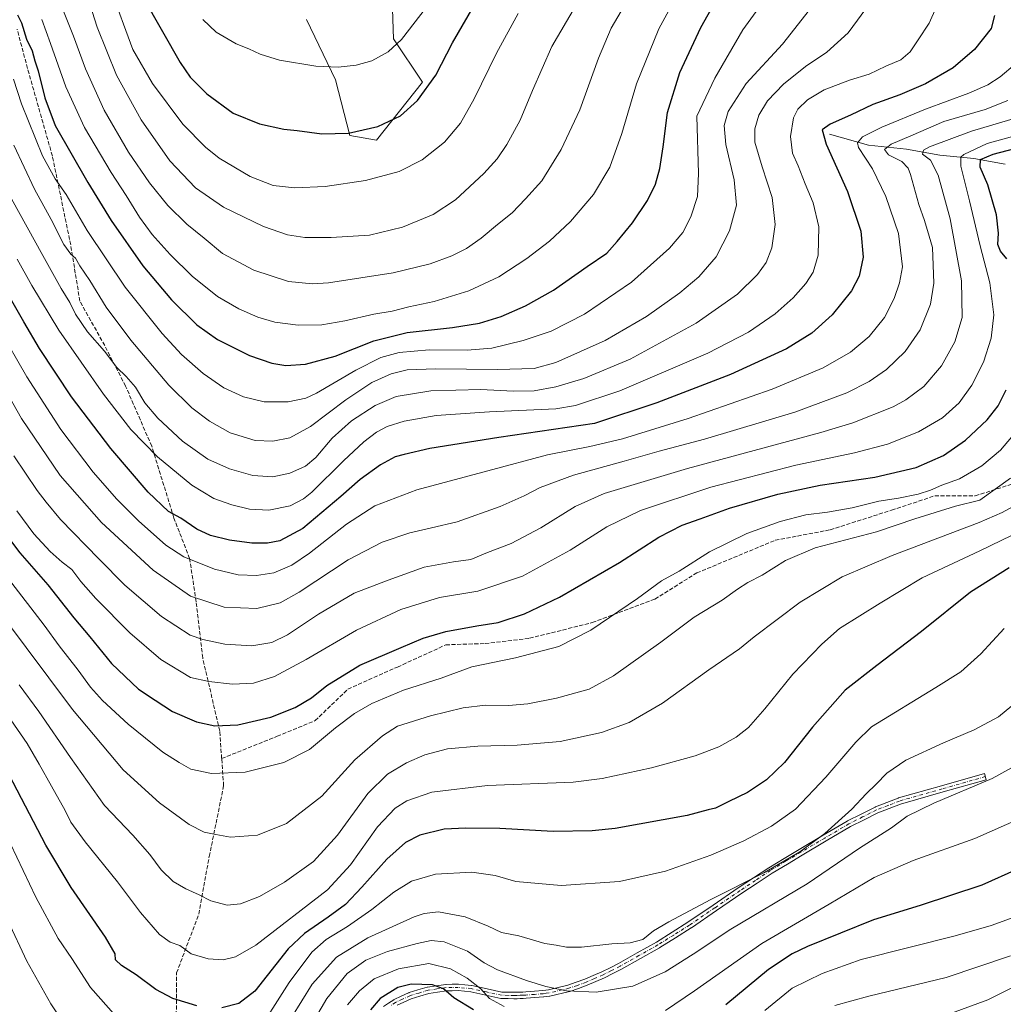
# Model space of a CAD drawing. Units: metres. Extents: x 613695 to 617129, y 4764078 to 4766449.
# Drawn here: x 614806 to 615205, y 4765425 to 4765823 of the extents above; entities that cross this region are included whole.
import ezdxf

# ---------------------------------------------------------------- set-up
doc = ezdxf.new("R2010")
doc.units = ezdxf.units.M
doc.header["$MEASUREMENT"] = 0
doc.linetypes.add('DGN Style 3', pattern=[2.307223, 1.648017, -0.659207])
doc.linetypes.add('DGN Style 4', pattern=[2.638475, 1.318413, -0.659207, 0.001648, -0.659207])
for name, color, linetype, lineweight in [('Arbolado forestal CxS', 92, 'Continuous', 0), ('Camino Cxs', 7, 'Continuous', 0), ('Camino eje', 30, 'DGN Style 4', 13), ('Corriente natural lineal', 142, 'Continuous', 13), ('Curva de nivel maestra', 30, 'Continuous', 30), ('Curva de nivel normal', 30, 'Continuous', 0), ('Pastizal CxS', 92, 'Continuous', 0), ('Senda', 7, 'DGN Style 3', 0)]:
    doc.layers.add(name, color=color, linetype=linetype, lineweight=lineweight)

# ---------------------------------------------------------------- blocks, each defined once
blk = doc.blocks.new('*U6')
at = {"layer": 'Arbolado forestal CxS', "color": 92, "linetype": 'Continuous', "lineweight": 0}
blk.add_polyline3d([(614922.5077, 4765823.3969, 1134.0405), (614934.2548, 4765798.9359, 1129.2538), (614940.1268, 4765776.4313, 1125.1165), (614950.895, 4765774.4735, 1124.273), (614969.4941, 4765797.9577, 1126.2526), (614957.749, 4765815.5699, 1131.5112), (614956.7701, 4765843.9447, 1136.7424)], dxfattribs=at)
blk = doc.blocks.new('*U10')
at = {"layer": 'Camino Cxs', "color": 7, "linetype": 'Continuous', "lineweight": 0}
blk.add_polyline3d([(614953.6985, 4765423.7481, 1010.1595), (614955.6841, 4765425.0869, 1007.442), (614957.8149, 4765426.4907, 1005.5001), (614957.8801, 4765426.5309, 1005.5378), (614957.9841, 4765426.5849, 1005.5979), (614960.8705, 4765427.9205, 1007.8746), (614963.8719, 4765429.3011, 1010.0736), (614963.9705, 4765429.3417, 1010.0065), (614964.0423, 4765429.3655, 1009.9455), (614967.6315, 4765430.4403, 1005.0872), (614971.3559, 4765431.5601, 1010.9052), (614971.5043, 4765431.5955, 1011.1945), (614971.5451, 4765431.6019, 1011.2696), (614975.1593, 4765432.1219, 1017.4797), (614978.8835, 4765432.6617, 1022.2), (614979.0459, 4765432.6749, 1022.3274), (614981.4599, 4765432.7199, 1024.1285), (614983.9521, 4765432.7701, 1024.5595), (614984.0881, 4765432.7643, 1024.5261), (614986.6625, 4765432.5199, 1023.7687), (614989.3267, 4765432.2903, 1023.5421), (614989.4409, 4765432.2755, 1023.5398), (614989.4971, 4765432.2641, 1023.536), (614995.6157, 4765430.9045, 1022.9919), (615001.6487, 4765429.5785, 1021.9436), (615004.1551, 4765429.5499, 1021.5535), (615006.5581, 4765429.4855, 1021.0132), (615007.6207, 4765429.5093, 1020.8375), (615008.9007, 4765429.5877, 1021.2145), (615008.9625, 4765429.5901, 1021.2333), (615010.0383, 4765429.6045, 1021.5594), (615011.2787, 4765429.6869, 1021.9835), (615014.7605, 4765429.9463, 1023.6521), (615018.2375, 4765430.2225, 1024.9082), (615019.3981, 4765430.3959, 1024.7005), (615019.4339, 4765430.4007, 1024.6936), (615020.4795, 4765430.5273, 1024.4806), (615028.3779, 4765432.3607, 1022.8273), (615031.7499, 4765433.5369, 1026.4579), (615035.2077, 4765434.7553, 1026.1013), (615038.5893, 4765436.2363, 1026.7767), (615042.0379, 4765437.7425, 1030.686), (615045.4003, 4765439.4313, 1029.3746), (615048.8273, 4765441.1621, 1025.6687), (615056.4463, 4765445.4623, 1022.1786), (615064.1495, 4765449.8073, 1028.5057), (615070.4883, 4765453.7907, 1031.6503), (615076.8975, 4765457.8227, 1029.0154), (615087.0877, 4765464.7741, 1029.1094), (615097.3105, 4765471.7445, 1035.3714), (615103.5281, 4765475.8545, 1035.8082), (615109.6627, 4765479.9143, 1037.7463), (615109.7085, 4765479.9431, 1037.7664), (615115.8387, 4765483.6433, 1030.4648), (615121.9139, 4765487.3065, 1033.0358), (615131.6443, 4765493.0547, 1035.6096), (615141.4399, 4765498.8329, 1033.4846), (615141.5121, 4765498.8721, 1033.4683), (615147.0619, 4765501.6569, 1030.9508), (615152.6967, 4765504.4869, 1029.7598), (615152.8085, 4765504.5365, 1029.9423), (615157.3929, 4765506.3213, 1034.2727), (615162.0771, 4765508.1511, 1029.3992), (615162.1055, 4765508.1617, 1029.3787), (615162.1949, 4765508.1907, 1029.3083), (615179.5497, 4765513.1207, 1035.0745), (615196.9545, 4765518.0705, 1036.3429), (615197.6659, 4765515.5697, 1035.4334), (615180.2607, 4765510.6197, 1033.7404), (615162.9651, 4765505.7067, 1028.9345), (615158.3375, 4765503.8989, 1031.8916), (615153.8089, 4765502.1359, 1026.7796), (615148.2283, 4765499.3333, 1029.469), (615142.7175, 4765496.5681, 1031.4304), (615132.9659, 4765490.8157, 1033.6853), (615123.2463, 4765485.0739, 1033.4291), (615117.1817, 4765481.4171, 1028.3979), (615111.0751, 4765477.7311, 1034.9498), (615104.9623, 4765473.6859, 1033.9031), (615098.7599, 4765469.5859, 1033.8404), (615088.5527, 4765462.6261, 1029.0443), (615078.3427, 4765455.6613, 1028.8669), (615078.3025, 4765455.6347, 1028.8277), (615071.8721, 4765451.5897, 1030.2938), (615065.5069, 4765447.5895, 1028.6718), (615065.4595, 4765447.5611, 1028.6065), (615057.7239, 4765443.1979, 1026.3645), (615050.0791, 4765438.8831, 1027.5666), (615050.0263, 4765438.8547, 1027.6116), (615046.5699, 4765437.1091, 1030.6857), (615043.1737, 4765435.4035, 1028.8047), (615043.1105, 4765435.3739, 1028.7646), (615039.6311, 4765433.8541, 1025.1734), (615036.2067, 4765432.3543, 1023.5669), (615036.1235, 4765432.3213, 1023.6376), (615032.6103, 4765431.0833, 1025.5998), (615029.1683, 4765429.8827, 1022.8148), (615029.0341, 4765429.8439, 1022.7121), (615020.9991, 4765427.9789, 1023.227), (615020.9309, 4765427.9649, 1023.2328), (615020.8613, 4765427.9545, 1023.2403), (615019.7643, 4765427.8217, 1023.3671), (615018.5771, 4765427.6445, 1023.4753), (615018.4881, 4765427.6343, 1023.4845), (615014.9599, 4765427.3539, 1021.9789), (615011.4615, 4765427.0933, 1020.5525), (615010.1763, 4765427.0081, 1020.6074), (615010.1077, 4765427.0053, 1020.6103), (615009.0287, 4765426.9907, 1020.6602), (615007.7547, 4765426.9125, 1020.6928), (615007.7043, 4765426.9105, 1020.6942), (615006.5843, 4765426.8855, 1020.7303), (615006.5551, 4765426.8851, 1020.7313), (615006.5203, 4765426.8857, 1020.733), (615004.1053, 4765426.9503, 1020.8778), (615001.4853, 4765426.9803, 1020.7292), (615001.2745, 4765426.9999, 1020.6925), (615001.2211, 4765427.0105, 1020.6874), (614995.0547, 4765428.3657, 1020.5939), (614989.0175, 4765429.7073, 1022.0277), (614986.4279, 4765429.9305, 1022.5376), (614983.9167, 4765430.1689, 1023.1004), (614981.5105, 4765430.1203, 1022.4282), (614979.1759, 4765430.0769, 1020.2901), (614975.5309, 4765429.5485, 1014.5296), (614972.0115, 4765429.0423, 1007.5018), (614968.3789, 4765427.9501, 1005.2891), (614964.8755, 4765426.9009, 1007.7614), (614961.9599, 4765425.5597, 1009.54), (614959.1643, 4765424.2661, 1007.6134)], dxfattribs=at)

msp = doc.modelspace()

# ---------------------------------------------------------------- linework, layer by layer
at = {"layer": 'Arbolado forestal CxS', "color": 92, "linetype": 'Continuous', "lineweight": 0}
msp.add_polyline3d([(614922.5077, 4765823.3969, 1134.0405), (614934.2548, 4765798.9359, 1129.2538), (614940.1268, 4765776.4313, 1125.1165), (614950.895, 4765774.4735, 1124.273), (614969.4941, 4765797.9577, 1126.2526), (614957.749, 4765815.5699, 1131.5112), (614956.7701, 4765843.9447, 1136.7424)], dxfattribs=at)
at = {"layer": 'Camino Cxs', "color": 7, "linetype": 'Continuous', "lineweight": 0}
msp.add_polyline3d([(614953.6985, 4765423.7481, 1010.1595), (614955.6841, 4765425.0869, 1007.442), (614957.8149, 4765426.4907, 1005.5001), (614957.8801, 4765426.5309, 1005.5378), (614957.9841, 4765426.5849, 1005.5979), (614960.8705, 4765427.9205, 1007.8746), (614963.8719, 4765429.3011, 1010.0736), (614963.9705, 4765429.3417, 1010.0065), (614964.0423, 4765429.3655, 1009.9455), (614967.6315, 4765430.4403, 1005.0872), (614971.3559, 4765431.5601, 1010.9052), (614971.5043, 4765431.5955, 1011.1945), (614971.5451, 4765431.6019, 1011.2696), (614975.1593, 4765432.1219, 1017.4797), (614978.8835, 4765432.6617, 1022.2), (614979.0459, 4765432.6749, 1022.3274), (614981.4599, 4765432.7199, 1024.1285), (614983.9521, 4765432.7701, 1024.5595), (614984.0881, 4765432.7643, 1024.5261), (614986.6625, 4765432.5199, 1023.7687), (614989.3267, 4765432.2903, 1023.5421), (614989.4409, 4765432.2755, 1023.5398), (614989.4971, 4765432.2641, 1023.536), (614995.6157, 4765430.9045, 1022.9919), (615001.6487, 4765429.5785, 1021.9436), (615004.1551, 4765429.5499, 1021.5535), (615006.5581, 4765429.4855, 1021.0132), (615007.6207, 4765429.5093, 1020.8375), (615008.9007, 4765429.5877, 1021.2145), (615008.9625, 4765429.5901, 1021.2333), (615010.0383, 4765429.6045, 1021.5594), (615011.2787, 4765429.6869, 1021.9835), (615014.7605, 4765429.9463, 1023.6521), (615018.2375, 4765430.2225, 1024.9082), (615019.3981, 4765430.3959, 1024.7005), (615019.4339, 4765430.4007, 1024.6936), (615020.4795, 4765430.5273, 1024.4806), (615028.3779, 4765432.3607, 1022.8273), (615031.7499, 4765433.5369, 1026.4579), (615035.2077, 4765434.7553, 1026.1013), (615038.5893, 4765436.2363, 1026.7767), (615042.0379, 4765437.7425, 1030.686), (615045.4003, 4765439.4313, 1029.3746), (615048.8273, 4765441.1621, 1025.6687), (615056.4463, 4765445.4623, 1022.1786), (615064.1495, 4765449.8073, 1028.5057), (615070.4883, 4765453.7907, 1031.6503), (615076.8975, 4765457.8227, 1029.0154), (615087.0877, 4765464.7741, 1029.1094), (615097.3105, 4765471.7445, 1035.3714), (615103.5281, 4765475.8545, 1035.8082), (615109.6627, 4765479.9143, 1037.7463), (615109.7085, 4765479.9431, 1037.7664), (615115.8387, 4765483.6433, 1030.4648), (615121.9139, 4765487.3065, 1033.0358), (615131.6443, 4765493.0547, 1035.6096), (615141.4399, 4765498.8329, 1033.4846), (615141.5121, 4765498.8721, 1033.4683), (615147.0619, 4765501.6569, 1030.9508), (615152.6967, 4765504.4869, 1029.7598), (615152.8085, 4765504.5365, 1029.9423), (615157.3929, 4765506.3213, 1034.2727), (615162.0771, 4765508.1511, 1029.3992), (615162.1055, 4765508.1617, 1029.3787), (615162.1949, 4765508.1907, 1029.3083), (615179.5497, 4765513.1207, 1035.0745), (615196.9545, 4765518.0705, 1036.3429), (615197.6659, 4765515.5697, 1035.4334), (615180.2607, 4765510.6197, 1033.7404), (615162.9651, 4765505.7067, 1028.9345), (615158.3375, 4765503.8989, 1031.8916), (615153.8089, 4765502.1359, 1026.7796), (615148.2283, 4765499.3333, 1029.469), (615142.7175, 4765496.5681, 1031.4304), (615132.9659, 4765490.8157, 1033.6853), (615123.2463, 4765485.0739, 1033.4291), (615117.1817, 4765481.4171, 1028.3979), (615111.0751, 4765477.7311, 1034.9498), (615104.9623, 4765473.6859, 1033.9031), (615098.7599, 4765469.5859, 1033.8404), (615088.5527, 4765462.6261, 1029.0443), (615078.3427, 4765455.6613, 1028.8669), (615078.3025, 4765455.6347, 1028.8277), (615071.8721, 4765451.5897, 1030.2938), (615065.5069, 4765447.5895, 1028.6718), (615065.4595, 4765447.5611, 1028.6065), (615057.7239, 4765443.1979, 1026.3645), (615050.0791, 4765438.8831, 1027.5666), (615050.0263, 4765438.8547, 1027.6116), (615046.5699, 4765437.1091, 1030.6857), (615043.1737, 4765435.4035, 1028.8047), (615043.1105, 4765435.3739, 1028.7646), (615039.6311, 4765433.8541, 1025.1734), (615036.2067, 4765432.3543, 1023.5669), (615036.1235, 4765432.3213, 1023.6376), (615032.6103, 4765431.0833, 1025.5998), (615029.1683, 4765429.8827, 1022.8148), (615029.0341, 4765429.8439, 1022.7121), (615020.9991, 4765427.9789, 1023.227), (615020.9309, 4765427.9649, 1023.2328), (615020.8613, 4765427.9545, 1023.2403), (615019.7643, 4765427.8217, 1023.3671), (615018.5771, 4765427.6445, 1023.4753), (615018.4881, 4765427.6343, 1023.4845), (615014.9599, 4765427.3539, 1021.9789), (615011.4615, 4765427.0933, 1020.5525), (615010.1763, 4765427.0081, 1020.6074), (615010.1077, 4765427.0053, 1020.6103), (615009.0287, 4765426.9907, 1020.6602), (615007.7547, 4765426.9125, 1020.6928), (615007.7043, 4765426.9105, 1020.6942), (615006.5843, 4765426.8855, 1020.7303), (615006.5551, 4765426.8851, 1020.7313), (615006.5203, 4765426.8857, 1020.733), (615004.1053, 4765426.9503, 1020.8778), (615001.4853, 4765426.9803, 1020.7292), (615001.2745, 4765426.9999, 1020.6925), (615001.2211, 4765427.0105, 1020.6874), (614995.0547, 4765428.3657, 1020.5939), (614989.0175, 4765429.7073, 1022.0277), (614986.4279, 4765429.9305, 1022.5376), (614983.9167, 4765430.1689, 1023.1004), (614981.5105, 4765430.1203, 1022.4282), (614979.1759, 4765430.0769, 1020.2901), (614975.5309, 4765429.5485, 1014.5296), (614972.0115, 4765429.0423, 1007.5018), (614968.3789, 4765427.9501, 1005.2891), (614964.8755, 4765426.9009, 1007.7614), (614961.9599, 4765425.5597, 1009.54), (614959.1643, 4765424.2661, 1007.6134)], dxfattribs=at)
at = {"layer": 'Camino eje', "color": 30, "linetype": 'DGN Style 4', "lineweight": 13}
msp.add_polyline3d([(615197.3101, 4765516.8201, 1036.0867), (615179.9051, 4765511.8701, 1034.5532), (615162.5501, 4765506.9401, 1028.0646), (615157.8651, 4765505.1101, 1032.9934), (615153.2801, 4765503.3251, 1027.6808), (615147.6451, 4765500.4951, 1030.1071), (615142.0951, 4765497.7101, 1032.4219), (615132.3051, 4765491.9351, 1034.6243), (615122.5801, 4765486.1901, 1033.7776), (615116.5101, 4765482.5301, 1029.3525), (615110.3801, 4765478.8301, 1036.3995), (615104.2451, 4765474.7701, 1034.9275), (615098.0351, 4765470.6651, 1034.6171), (615087.8201, 4765463.7001, 1028.8777), (615077.6101, 4765456.7351, 1028.6178), (615071.1801, 4765452.6901, 1031.0435), (615064.8151, 4765448.6901, 1028.5734), (615057.0851, 4765444.3301, 1024.079), (615049.4401, 4765440.0151, 1026.8801), (615045.9851, 4765438.2701, 1030.196), (615042.5901, 4765436.5651, 1029.9727), (615039.1101, 4765435.0451, 1025.9952), (615035.6851, 4765433.5451, 1024.7797), (615032.1801, 4765432.3101, 1025.9331), (615028.7401, 4765431.1101, 1022.8195), (615020.7051, 4765429.2451, 1023.8462), (615019.5901, 4765429.1101, 1024.0243), (615018.3851, 4765428.9301, 1024.187), (615014.8601, 4765428.6501, 1022.7745), (615011.3701, 4765428.3901, 1021.1791), (615010.0901, 4765428.3051, 1021.0454), (615008.9801, 4765428.2901, 1020.9737), (615007.6751, 4765428.2101, 1020.8995), (615006.5551, 4765428.1851, 1021.0261), (615004.1301, 4765428.2501, 1021.376), (615001.5001, 4765428.2801, 1021.4448), (614995.3351, 4765429.6351, 1021.7859), (614989.2151, 4765430.9951, 1022.7645), (614986.5451, 4765431.2251, 1023.1578), (614983.9651, 4765431.4701, 1023.8692), (614981.4851, 4765431.4201, 1023.3335), (614979.0701, 4765431.3751, 1021.3009), (614975.3451, 4765430.8351, 1015.9555), (614971.7301, 4765430.3151, 1009.4469), (614968.0051, 4765429.1951, 1005.3814), (614964.4151, 4765428.1201, 1007.5882), (614961.4151, 4765426.7401, 1007.8132), (614958.5301, 4765425.4051, 1006.4136), (614956.4051, 4765424.0051, 1006.8885)], dxfattribs=at)
at = {"layer": 'Corriente natural lineal', "color": 142, "linetype": 'Continuous', "lineweight": 13}
msp.add_polyline3d([(615134.1921, 4765776.9565, 1074.6764), (615150.0671, 4765772.4585, 1068.5444), (615165.4129, 4765770.8711, 1063.9206), (615178.9067, 4765768.4897, 1058.8103), (615192.6651, 4765767.1669, 1052.99), (615205.3651, 4765764.7857, 1047.1381)], dxfattribs=at)
at = {"layer": 'Curva de nivel maestra', "color": 30, "linetype": 'Continuous', "lineweight": 30, "flags": 128}
for points, elevation in [([(614805.58, 4765825.2901), (614807.2, 4765822.0801), (614809.18, 4765815.4801), (614811.45, 4765810.6701), (614812.53, 4765806.7001), (614813.84, 4765802.5401), (614816.53, 4765791.6401), (614820.74, 4765780.4301), (614834.01, 4765757.4301), (614843.41, 4765742.0101), (614856.2, 4765723.6201), (614867.81, 4765709.8201), (614878.08, 4765699.7601), (614886.45, 4765693.8001), (614899.49, 4765687.3501), (614908.43, 4765684.1801), (614914.12, 4765683.3201), (614922.18, 4765683.7901), (614934.17, 4765687.1201), (614949.75, 4765693.2401), (614963.24, 4765696.6701), (614981.56, 4765698.6901), (614992.59, 4765700.4601), (615001.37, 4765703.1201), (615011.17, 4765707.3801), (615022.46, 4765713.8301), (615036.17, 4765723.4301), (615044.16, 4765728.7601), (615048.33, 4765733.4301), (615054.54, 4765741.0901), (615060.58, 4765750.0901), (615063.76, 4765756.7601), (615065.56, 4765763.0601), (615066.9, 4765771.8101), (615068.71, 4765785.7701), (615073.7, 4765801.8801), (615082.2, 4765820.1701), (615088.09, 4765830.6701)], 1100), ([(614856.51, 4765832.1601), (614871.32, 4765805.9401), (614875.48, 4765800.0801), (614882.21, 4765793.3201), (614892.84, 4765785.5201), (614903.48, 4765781.1601), (614913.3, 4765778.9801), (614918.71, 4765778.3901), (614928.75, 4765777.1201), (614939.58, 4765777.3801), (614951.43, 4765780.0301), (614960.58, 4765784.3301), (614967.41, 4765790.5201), (614974.86, 4765800.8501), (614981.57, 4765814.0001), (614991.86, 4765831.7701)], 1125), ([(615201.01, 4765824.9501), (615199.71, 4765819.7601), (615192.93, 4765811.2901), (615184.3, 4765803.8401), (615173.07, 4765797.3001), (615162.68, 4765792.8801), (615151.76, 4765788.9001), (615142.78, 4765784.6501), (615134.48, 4765781.0601), (615131.34, 4765778.7401), (615132.89, 4765772.9201), (615141.47, 4765753.7101), (615146.92, 4765737.6701), (615147.82, 4765727.0901), (615146.28, 4765719.4301), (615143.14, 4765713.4801), (615135.3, 4765703.8601), (615127.09, 4765696.4001), (615116.87, 4765690.0801), (615094.15, 4765679.5801), (615064.32, 4765668.1101), (615039.09, 4765659.7901), (615000.42, 4765654.1001), (614972.41, 4765649.6901), (614962.08, 4765647.1901), (614958.41, 4765646.2801), (614952.44, 4765643.0201), (614944.19, 4765637.1701), (614936.44, 4765630.1801), (614921.08, 4765617.2801), (614911.75, 4765612.2601), (614906.75, 4765611.3001), (614900.41, 4765611.4001), (614891.41, 4765612.5601), (614883.69, 4765614.4201), (614878.18, 4765617.0501), (614871.69, 4765621.4701), (614866.6, 4765624.1801), (614858.48, 4765632.0301), (614843.26, 4765649.7101), (614827.35, 4765670.6201), (614814.42, 4765690.1701), (614808.1, 4765700.9101), (614801.08, 4765713.2101)], 1075), ([(615206.08, 4765726.4801), (615203.46, 4765729.5701), (615202.43, 4765732.2701), (615202.72, 4765736.9301), (615201.86, 4765744.3001), (615198.4, 4765756.5001), (615195.23, 4765763.6201), (615195.41, 4765766.6301), (615200.54, 4765768.8501), (615212.39, 4765772.0001)], 1050), ([(614795.75, 4765621.3701), (614806.53, 4765607.4101), (614817.79, 4765594.4301), (614828.35, 4765581.1801), (614834.84, 4765573.4801), (614843.61, 4765562.6501), (614854.56, 4765552.2901), (614861.27, 4765547.7401), (614868.32, 4765543.2201), (614877.98, 4765539.0501), (614885.44, 4765537.3601), (614894.69, 4765537.7601), (614908.02, 4765540.8601), (614917.9, 4765544.7601), (614924.57, 4765548.7501), (614930.8, 4765553.6601), (614944.1, 4765561.9001), (614960.8, 4765569.1501), (614969.75, 4765572.9401), (614978.98, 4765575.5601), (614991.54, 4765577.8101), (615000.08, 4765579.1801), (615010.84, 4765582.7401), (615024.93, 4765589.4201), (615049.3, 4765603.5001), (615065.2, 4765613.8001), (615074.58, 4765618.6101), (615081.83, 4765621.1501), (615093.72, 4765625.5501), (615113.36, 4765631.2401), (615130.41, 4765634.8201), (615152.66, 4765638.1201), (615169.27, 4765641.9901), (615180.34, 4765646.8701), (615189.37, 4765653.0701), (615198.02, 4765661.2401), (615202.53, 4765666.9801), (615205.76, 4765673.4301)], 1050), ([(615207.05, 4765601.3001), (615191.39, 4765591.4701), (615171.44, 4765575.5301), (615153.46, 4765561.8401), (615140.6, 4765551.7601), (615127.36, 4765536.8301), (615116.08, 4765522.5201), (615108.76, 4765515.5001), (615101.09, 4765510.4301), (615093.52, 4765506.8001), (615088.15, 4765503.9901), (615085.08, 4765503.3801), (615076.62, 4765501.1101), (615047.46, 4765495.7801), (615038.22, 4765494.8301), (615022.35, 4765494.5901), (615000.82, 4765495.8301), (614987.07, 4765495.9001), (614978.24, 4765495.5901), (614968.44, 4765493.0801), (614962.62, 4765490.1001), (614955.01, 4765483.4101), (614944.98, 4765472.0701), (614938.28, 4765465.0801), (614931.25, 4765459.9201), (614921.73, 4765453.3401), (614915.08, 4765447.1001), (614901.58, 4765429.9901), (614895.08, 4765424.9701), (614888.23, 4765423.1801)], 1025), ([(614878.07, 4765424.0601), (614868.34, 4765427.0001), (614861.51, 4765430.6101), (614853.55, 4765436.6201), (614847.57, 4765440.3401), (614845.26, 4765442.6001), (614845.12, 4765445.1301), (614841.12, 4765451.7901), (614827.22, 4765471.8901), (614816.99, 4765489.0001), (614802.19, 4765517.5401)], 1025), ([(615210.4, 4765479.3401), (615195.86, 4765472.8501), (615170.96, 4765464.5801), (615152.1, 4765458.8401), (615125.39, 4765448.0701), (615119.13, 4765445.0601), (615109.6, 4765438.7401), (615092.24, 4765424.4101)], 1000), ([(614990.07, 4765422.4001), (614982.22, 4765427.2101), (614977.93, 4765430.9001), (614973.57, 4765432.4701), (614964.86, 4765432.8301), (614959.45, 4765431.4501), (614952.29, 4765427.0301), (614948.42, 4765422.4201)], 1000)]:
    msp.add_lwpolyline(points, dxfattribs=dict(at, elevation=elevation))
at = {"layer": 'Curva de nivel normal', "color": 30, "linetype": 'Continuous', "lineweight": 0, "flags": 128}
for points, elevation in [([(614803.94, 4765799.22), (614807.14, 4765789.17), (614815.61, 4765768.22), (614820.8, 4765758.82), (614825.23, 4765752.59), (614833.72, 4765737.98), (614849.08, 4765715.03), (614864.04, 4765696.2), (614871.9, 4765687.71), (614880.75, 4765680.04), (614889.08, 4765674.21), (614897.08, 4765670.58), (614905.41, 4765668.55), (614915.08, 4765668.52), (614922.2, 4765670.12), (614926.6, 4765672.04), (614942.48, 4765681.39), (614952.6, 4765686.57), (614960.08, 4765688.61), (614972.17, 4765689.63), (614987.63, 4765689.51), (614997.57, 4765690.37), (615010.28, 4765693.44), (615021.55, 4765697.22), (615035.08, 4765704.09), (615054.12, 4765717.09), (615069.52, 4765730.76), (615074.9, 4765737.09), (615078.06, 4765743.43), (615080.78, 4765751.76), (615081.26, 4765761.09), (615080.58, 4765784.25), (615087.78, 4765799.59), (615099.16, 4765819.16), (615121.52, 4765850.16)], 1095), ([(614830.96, 4765841.66), (614837.81, 4765820.25), (614845.58, 4765800.8), (614855.55, 4765782.82), (614867.2, 4765766.11), (614877.6, 4765755.28), (614888.86, 4765747.43), (614905.08, 4765739.51), (614914.78, 4765736.17), (614921.9, 4765735.14), (614932.45, 4765735.08), (614948.09, 4765736.11), (614961.45, 4765739.29), (614973.83, 4765744.44), (614982.9, 4765750.43), (614994.28, 4765761.09), (614999.7, 4765766.92), (615003.59, 4765772.73), (615008.98, 4765782.59), (615013.96, 4765794.64), (615021.88, 4765812.44), (615031.4, 4765828.76)], 1115), ([(614815.33, 4765823.36), (614818.94, 4765813.64), (614825.07, 4765796.1), (614832.68, 4765779.7), (614843.45, 4765761.42), (614849.58, 4765752.07), (614854.86, 4765743.4), (614860.1, 4765736.33), (614867.3, 4765728.18), (614876.25, 4765719.46), (614886.54, 4765711.25), (614895.08, 4765706.2), (614902.75, 4765702.85), (614909.75, 4765700.89), (614919.08, 4765699.63), (614928.75, 4765699.8), (614938.08, 4765701.37), (614949.75, 4765704.06), (614957.14, 4765705.35), (614964, 4765707.04), (614974.14, 4765709.18), (614988.26, 4765713.58), (615000.33, 4765719.22), (615011.78, 4765726.55), (615020.96, 4765733.59), (615029.43, 4765741.55), (615038.67, 4765752.5), (615045.27, 4765763.56), (615050.23, 4765777.22), (615056.05, 4765797.33), (615065.14, 4765819.64), (615074.92, 4765837.49)], 1105), ([(614823.39, 4765828.79), (614828.13, 4765816.69), (614833.1, 4765803.44), (614840.55, 4765786.66), (614850.46, 4765769.66), (614858.9, 4765757.26), (614866.39, 4765748.07), (614874.11, 4765740.46), (614881.13, 4765734.81), (614888.54, 4765728.66), (614901.19, 4765721.86), (614915.27, 4765717.36), (614924.91, 4765716.41), (614931.48, 4765716.8), (614957.57, 4765720.81), (614972.57, 4765724.49), (614981.37, 4765727.63), (614987.24, 4765730.65), (614993.24, 4765734.83), (614999.87, 4765740.37), (615005.8, 4765745.09), (615011.24, 4765750.76), (615017.74, 4765758.09), (615025.58, 4765770.76), (615033.17, 4765786.76), (615040.77, 4765807.78), (615045.88, 4765819.82), (615054.89, 4765835.33)], 1110), ([(614843.12, 4765835.99), (614852.2, 4765811.28), (614860.21, 4765797.52), (614872.4, 4765781), (614881.61, 4765771.75), (614887.14, 4765767.17), (614899.66, 4765759.86), (614909.07, 4765756.23), (614917.75, 4765755.21), (614930.08, 4765755.73), (614946.41, 4765758.15), (614960.08, 4765761.79), (614969.41, 4765766.5), (614978.41, 4765773.72), (614984.8, 4765781.43), (614990.38, 4765791.23), (614999.39, 4765809.77), (615008.19, 4765825.77)], 1120), ([(614804.06, 4765772.48), (614812.47, 4765754.71), (614819.1, 4765742.44), (614824.33, 4765732.23), (614827.05, 4765728.3), (614828.95, 4765726.68), (614830.78, 4765723.65), (614834.75, 4765717.66), (614841.44, 4765706.94), (614851.41, 4765693.48), (614866.81, 4765675.36), (614876.06, 4765666.12), (614883.2, 4765660.73), (614891.66, 4765656.07), (614901.73, 4765652.93), (614908.93, 4765652.61), (614915.79, 4765653.96), (614924.08, 4765658.57), (614938.49, 4765669.43), (614948.97, 4765676.36), (614956.77, 4765679.97), (614963.32, 4765681.54), (614974.71, 4765681.99), (614999.88, 4765681.67), (615014.75, 4765682.08), (615023.42, 4765684.48), (615043.38, 4765693.45), (615060.14, 4765703.08), (615073.6, 4765712.69), (615081.38, 4765719.24), (615088.43, 4765727.27), (615093.79, 4765737.81), (615096.58, 4765748.27), (615095.61, 4765758.43), (615092.27, 4765772.76), (615091.58, 4765780.43), (615093.28, 4765786.1), (615100.48, 4765797.44), (615115.19, 4765813.44), (615130.62, 4765833.1)], 1090), ([(614880.55, 4765823.43), (614885.94, 4765818.22), (614893.98, 4765813.51), (614899.14, 4765811.56), (614903.8, 4765809.33), (614911.59, 4765806.95), (614926.3, 4765804.52), (614935.28, 4765804.09), (614942.61, 4765804.83), (614948.92, 4765806.7), (614955.64, 4765810.35), (614961, 4765815.33), (614973.42, 4765831.52)], 1130), ([(614803.07, 4765750.72), (614815.83, 4765727.89), (614823.17, 4765714.48), (614826.72, 4765708.84), (614829.06, 4765704.12), (614833.8, 4765696.92), (614840.71, 4765689.07), (614845.78, 4765682.48), (614849.49, 4765678.85), (614853.25, 4765674.46), (614857.12, 4765668.21), (614862.37, 4765661.91), (614872.31, 4765652.66), (614882.58, 4765645.37), (614891.4, 4765641.48), (614900.75, 4765638.8), (614908.84, 4765638.2), (614915.73, 4765639.63), (614922.08, 4765642.51), (614926.24, 4765646.03), (614932.97, 4765653.86), (614940.79, 4765660.87), (614950.36, 4765667.09), (614958.81, 4765670.7), (614972.84, 4765673.02), (614993.06, 4765673.53), (615006.22, 4765672.84), (615014.66, 4765673), (615023.42, 4765674.6), (615034.81, 4765677.98), (615053.52, 4765685.89), (615080.3, 4765700.48), (615097.04, 4765712.22), (615105.04, 4765720.09), (615108.61, 4765724.98), (615110.94, 4765730.87), (615112.22, 4765740.32), (615111.08, 4765751.27), (615106.97, 4765763.79), (615104.07, 4765773.68), (615103.99, 4765779.09), (615105.58, 4765784.68), (615109.15, 4765790.5), (615115.63, 4765797.2), (615124.56, 4765804.32), (615133.12, 4765810.14), (615141.83, 4765817.94), (615150.89, 4765830.21)], 1085), ([(614805.35, 4765726.38), (614811.36, 4765715.72), (614822.24, 4765697.6), (614840.28, 4765671.71), (614851.34, 4765657.31), (614862.19, 4765646.25), (614876.1, 4765634.85), (614885.05, 4765629.49), (614892.31, 4765626.86), (614899.42, 4765625.14), (614907.33, 4765624.74), (614915.97, 4765626.43), (614921.3, 4765629.26), (614924.64, 4765632.02), (614937.56, 4765644.74), (614945.67, 4765652.36), (614950.84, 4765656.3), (614955.21, 4765658.55), (614962.09, 4765660.8), (614975, 4765663.02), (614996.57, 4765664.58), (615023.42, 4765665.77), (615031.37, 4765667.11), (615049.31, 4765673), (615085.02, 4765688.34), (615101.41, 4765696.79), (615112.21, 4765704.15), (615119.58, 4765710.71), (615124.65, 4765716.43), (615127.64, 4765721.09), (615129.61, 4765727.97), (615129.87, 4765739.4), (615127.68, 4765749.16), (615124.39, 4765756.89), (615121.5, 4765764.09), (615119.29, 4765769.24), (615118.46, 4765776.01), (615119.69, 4765783.57), (615121.38, 4765787.12), (615125.38, 4765790.87), (615132.09, 4765794.88), (615142.32, 4765798.78), (615150.34, 4765801.21), (615157.07, 4765804.54), (615163.07, 4765807.02), (615166.94, 4765810.34), (615170.16, 4765815.21), (615174.65, 4765821.96), (615177.48, 4765828.22)], 1080), ([(614797.74, 4765698.62), (614809.32, 4765678.68), (614823.01, 4765657.36), (614836.18, 4765640.05), (614845.7, 4765629.14), (614854.47, 4765620.34), (614865.53, 4765610.53), (614872.86, 4765605.86), (614885.23, 4765600.83), (614894.85, 4765598.56), (614902.33, 4765598.28), (614909.35, 4765599.39), (614916.58, 4765602.49), (614923.71, 4765607.28), (614938.75, 4765619.06), (614950.19, 4765626.44), (614967.25, 4765633.01), (614995.89, 4765640.62), (615020.13, 4765647.18), (615037.29, 4765650.47), (615050.39, 4765653.64), (615076.99, 4765661.77), (615111.02, 4765673.75), (615131.68, 4765682.35), (615142.75, 4765688.74), (615150.37, 4765695.09), (615156.48, 4765702.76), (615160.43, 4765710.43), (615162.62, 4765716.76), (615163.74, 4765723.26), (615162.15, 4765736.76), (615157.01, 4765751.73), (615151.71, 4765762.93), (615145.93, 4765771.61), (615145.64, 4765773.45), (615147.59, 4765775.86), (615155.43, 4765779.84), (615173.1, 4765787.02), (615190.67, 4765793.62), (615198.37, 4765796.9), (615203.34, 4765800.17), (615209.42, 4765805.29)], 1070), ([(615206.48, 4765790.65), (615197.28, 4765786.94), (615180.58, 4765782.07), (615167.12, 4765776.23), (615159.21, 4765772.89), (615156.5, 4765770.75), (615158.1, 4765768.6), (615163.53, 4765765.89), (615166.04, 4765763.18), (615167.08, 4765760.57), (615170.43, 4765748.54), (615172.65, 4765742.04), (615174.54, 4765735.62), (615175.93, 4765731.01), (615176.2, 4765723.91), (615176.51, 4765716.58), (615175.14, 4765708.17), (615170.91, 4765697.74), (615164.91, 4765688.9), (615157.35, 4765681.67), (615150.28, 4765676.82), (615141.3, 4765672.21), (615120.22, 4765664.44), (615083.62, 4765653.42), (615065.27, 4765648.6), (615051.12, 4765644.54), (615030.56, 4765638.89), (615017.13, 4765633.84), (615010.58, 4765630.45), (615000.94, 4765626.25), (614983.5, 4765620.01), (614973.09, 4765617.62), (614964.41, 4765615.51), (614953.21, 4765611.72), (614939.32, 4765604.62), (614919.49, 4765591.57), (614911.82, 4765587.25), (614902.41, 4765584.84), (614889.15, 4765585.42), (614875.57, 4765589.92), (614860.5, 4765600.39), (614839.5, 4765619.7), (614822.86, 4765638.76), (614807.18, 4765661.87), (614795.26, 4765682.62)], 1065), ([(614803.98, 4765646.7), (614813.44, 4765632.66), (614817.14, 4765627.91), (614822.94, 4765620.87), (614838.46, 4765604.97), (614848.98, 4765594.32), (614863.82, 4765581.66), (614875.37, 4765574.06), (614880.49, 4765572.4), (614889.43, 4765570.47), (614900.41, 4765569.8), (614908.42, 4765571.11), (614914.8, 4765574.19), (614927.31, 4765582.61), (614941.82, 4765591.04), (614955.53, 4765596.42), (614970.13, 4765601.59), (614982.01, 4765603.84), (614989.08, 4765604.78), (614995.75, 4765607.51), (615005.32, 4765611.16), (615017.36, 4765617.53), (615031.24, 4765626.18), (615043.09, 4765631.49), (615076.78, 4765641.56), (615130.7, 4765656.12), (615143.72, 4765660.12), (615159.96, 4765666.53), (615165.16, 4765669.36), (615172.39, 4765674.76), (615179.57, 4765683.15), (615184.98, 4765692.87), (615187.95, 4765702.66), (615187.75, 4765717.61), (615183.08, 4765742.66), (615178.3, 4765760.4), (615175.16, 4765766.46), (615171.93, 4765768.87), (615172.25, 4765770.47), (615174.76, 4765771.85), (615191.76, 4765778.21), (615207.7, 4765782.93)], 1060), ([(614805.27, 4765624.42), (614812.17, 4765615.18), (614818.7, 4765608.02), (614823.57, 4765603.71), (614827.57, 4765600.73), (614831.17, 4765595.83), (614837.22, 4765588.92), (614851.02, 4765574.98), (614863.56, 4765564.28), (614875.54, 4765557.02), (614882.94, 4765555.29), (614892.54, 4765554.29), (614901.08, 4765554.71), (614909.63, 4765557.34), (614922.4, 4765564.18), (614942.71, 4765576.17), (614960.74, 4765584.47), (614976.38, 4765589.4), (614991.88, 4765591.89), (615009.9, 4765598.04), (615029.24, 4765608.48), (615044.1, 4765617.92), (615057.71, 4765624.61), (615086.24, 4765634.01), (615120.67, 4765642.93), (615144.4, 4765647.94), (615157.68, 4765651.4), (615170.31, 4765656.4), (615179.93, 4765662.08), (615186.76, 4765668.2), (615191.89, 4765675.3), (615196.62, 4765684.67), (615199.76, 4765694.42), (615200.76, 4765703.84), (615199.11, 4765716.78), (615195.18, 4765731.78), (615190.92, 4765750.01), (615187.39, 4765763.98), (615187.42, 4765767.61), (615188.68, 4765768.74), (615198.13, 4765773.13), (615212.27, 4765777.04)], 1055), ([(614801.92, 4765596.93), (614816.36, 4765578.13), (614822.41, 4765569.81), (614830.11, 4765559.88), (614835.07, 4765553.08), (614839.99, 4765547.67), (614850.3, 4765538.04), (614864.41, 4765526.74), (614870.95, 4765522.58), (614875.74, 4765519.88), (614884.08, 4765518.04), (614897.75, 4765518.6), (614913.41, 4765522.58), (614923.75, 4765527.84), (614934.31, 4765536.63), (614942, 4765542.38), (614948.93, 4765546.45), (614961.85, 4765551.78), (614977.08, 4765556.66), (614989.49, 4765561.29), (615007.19, 4765564.89), (615024.66, 4765569.55), (615037.64, 4765576.17), (615056.57, 4765588.98), (615066.29, 4765596.08), (615073.45, 4765599.99), (615085.62, 4765607.86), (615100.72, 4765615.25), (615114.26, 4765620.14), (615124.72, 4765622.82), (615133.42, 4765623.94), (615143.42, 4765625.72), (615154.19, 4765628.31), (615162.15, 4765629.57), (615170.2, 4765631.21), (615175.1, 4765632.75), (615179.67, 4765634.78), (615186.93, 4765637.43), (615195.86, 4765642.63), (615203.54, 4765648.94), (615211.76, 4765658.72)], 1045), ([(615207.54, 4765637.64), (615195.1, 4765628.78), (615185.27, 4765626.37), (615168.77, 4765621.18), (615153.26, 4765615.96), (615128.42, 4765609.42), (615116.39, 4765604.38), (615106.94, 4765598.44), (615101.22, 4765595.42), (615096.95, 4765592.7), (615090.85, 4765588.29), (615079.48, 4765581.44), (615065.92, 4765571.3), (615046.78, 4765557.58), (615036.99, 4765552.24), (615023.72, 4765548.58), (615012.09, 4765546.24), (615004.3, 4765545.66), (614994.96, 4765545.81), (614985.97, 4765544.69), (614972.75, 4765541.48), (614959.41, 4765537.23), (614953.23, 4765533.31), (614942.03, 4765523.58), (614928.66, 4765508.86), (614914.44, 4765497.9), (614902.72, 4765493.16), (614891.74, 4765492.37), (614885.78, 4765493.32), (614881.1, 4765494.27), (614875, 4765497.41), (614862.97, 4765506.27), (614848.28, 4765519.53), (614827.81, 4765544), (614799.4, 4765581.94)], 1040), ([(614806.26, 4765553.97), (614814.11, 4765543.25), (614827.04, 4765524.54), (614840.73, 4765505.16), (614852.15, 4765493.06), (614859.15, 4765485.35), (614863.72, 4765479.06), (614868.5, 4765474.42), (614873.68, 4765471.34), (614879.04, 4765468.97), (614883.8, 4765466.47), (614890.43, 4765464.76), (614895.8, 4765465.26), (614903.43, 4765468.33), (614913.6, 4765474.07), (614925.31, 4765482.52), (614935.08, 4765493.08), (614947.32, 4765509.92), (614955.37, 4765517.79), (614962.94, 4765522.45), (614970.38, 4765525.65), (614979.57, 4765528.08), (614991.86, 4765529.21), (615007.86, 4765529.62), (615025.19, 4765531.1), (615042, 4765534.64), (615053.19, 4765538.78), (615066.68, 4765546.55), (615085.42, 4765560), (615097.76, 4765568.5), (615103.77, 4765573.36), (615122.41, 4765587.42), (615139.44, 4765597.75), (615159.66, 4765606.42), (615194.88, 4765619.75), (615204.15, 4765623.79), (615216.96, 4765630.75)], 1035), ([(614802.83, 4765539.88), (614809.42, 4765530.29), (614814.29, 4765521.83), (614819.3, 4765512.98), (614824.76, 4765503.15), (614827.16, 4765498.43), (614832.86, 4765490.41), (614846, 4765474.21), (614855.3, 4765461.76), (614862.98, 4765452.91), (614867.27, 4765449.75), (614871.26, 4765448.38), (614875.79, 4765445.12), (614882.75, 4765443.04), (614888.75, 4765442.68), (614893.75, 4765443.8), (614902.07, 4765448.57), (614931.07, 4765471), (614940.3, 4765481.09), (614951.29, 4765496.44), (614958.41, 4765504.08), (614963.13, 4765507.06), (614973.26, 4765510.51), (614995.75, 4765513.19), (615030.44, 4765514.53), (615042.15, 4765516.1), (615062.16, 4765520.32), (615079.86, 4765525.19), (615089.45, 4765528.88), (615096.51, 4765532.77), (615101.42, 4765536.74), (615108.09, 4765544.3), (615119.42, 4765558.24), (615131.09, 4765570.48), (615138.25, 4765576.74), (615154.78, 4765587.12), (615171.73, 4765597.28), (615195.13, 4765608.21), (615212.41, 4765616.55)], 1030), ([(615204.92, 4765576.83), (615195.49, 4765566.58), (615187.42, 4765559.28), (615177.32, 4765552.92), (615151.27, 4765536.92), (615144.91, 4765530.74), (615132.77, 4765516.56), (615120.5, 4765503.62), (615110.74, 4765496.74), (615099.54, 4765490.85), (615086.27, 4765485.04), (615067.86, 4765478.52), (615049.29, 4765474.31), (615025.55, 4765472.68), (615007.32, 4765474.42), (614998.92, 4765476.83), (614989.46, 4765478.17), (614974.68, 4765477.28), (614965.03, 4765474.55), (614957.84, 4765470.08), (614948.95, 4765462.97), (614939.17, 4765456.19), (614930.46, 4765450.93), (614924.68, 4765445.74), (614915.55, 4765433.41), (614901.06, 4765410.74)], 1020), ([(615210.4, 4765547.44), (615202.65, 4765541.06), (615192.8, 4765535.71), (615180.35, 4765530.5), (615165.16, 4765523.47), (615157.43, 4765518.16), (615153.1, 4765513.75), (615149.03, 4765509.84), (615143.25, 4765503.66), (615132.3, 4765493.73), (615122.3, 4765486.37), (615107.98, 4765478.06), (615086.2, 4765467.07), (615069.16, 4765458.07), (615063.06, 4765454.34), (615058.63, 4765450.92), (615053.5, 4765449.48), (615046.07, 4765449.05), (615033.81, 4765447.8), (615027.84, 4765447.82), (615023.64, 4765448.62), (615018.96, 4765449.28), (615008.54, 4765452.3), (615001.46, 4765453.75), (614996.08, 4765456.29), (614986.71, 4765460.07), (614975.93, 4765462.04), (614970.15, 4765461.45), (614966.06, 4765460), (614947.4, 4765451.56), (614934.7, 4765443.74), (614924.82, 4765432.8), (614916.44, 4765419.33)], 1015), ([(614921.2, 4765410.66), (614930.71, 4765426.94), (614938.97, 4765437.15), (614946.48, 4765442.46), (614955.36, 4765445.97), (614967.26, 4765449.26), (614973.04, 4765450.53), (614978.2, 4765449.86), (614987.76, 4765446.09), (614994.42, 4765441.42), (614999.86, 4765438.65), (615011.54, 4765434.22), (615019.42, 4765431.81), (615027.76, 4765430.09), (615039.76, 4765429.48), (615054.59, 4765431.95), (615067.76, 4765437.83), (615079, 4765444.91), (615094.33, 4765455.07), (615125.16, 4765473.43), (615146.33, 4765487.82), (615159.38, 4765496.11), (615165.7, 4765500.8), (615176.55, 4765506.12), (615200.05, 4765516.1), (615214.49, 4765524.02)], 1010), ([(614845.4, 4765419.71), (614835.05, 4765431.46), (614827.48, 4765443.15), (614822, 4765451.32), (614812.97, 4765467.98), (614797.4, 4765500.42)], 1020), ([(615067.81, 4765422.18), (615079.66, 4765430.05), (615106.8, 4765449.25), (615134.16, 4765465.14), (615152.27, 4765475.95), (615168.1, 4765482.92), (615193.1, 4765491.72), (615211.64, 4765499.94)], 1005), ([(615213.43, 4765461.53), (615199.63, 4765456.5), (615185.11, 4765452.35), (615147.09, 4765442.83), (615131.22, 4765437.17), (615119.15, 4765431.2), (615108.09, 4765422.08)], 995), ([(614830.14, 4765408.28), (614819.01, 4765424.86), (614809.29, 4765442.13), (614801.67, 4765458.57)], 1015), ([(615136.41, 4765424.09), (615150.12, 4765427.88), (615181.44, 4765435.42), (615207.52, 4765444.32)], 990), ([(614939.08, 4765424.47), (614943.96, 4765430.07), (614949.92, 4765434.91), (614959.8, 4765439.03), (614972.08, 4765441.16), (614980.85, 4765439.03), (614987.58, 4765435.22), (614993.07, 4765430.84), (614996.56, 4765426.98), (615002.6, 4765423.68)], 1005), ([(615181.1, 4765420.05), (615198.34, 4765426.48), (615225.01, 4765439.74)], 985)]:
    msp.add_lwpolyline(points, dxfattribs=dict(at, elevation=elevation))
at = {"layer": 'Pastizal CxS', "color": 92, "linetype": 'Continuous', "lineweight": 0}
for points in [[(614956.7701, 4765843.9447, 1136.7424), (614957.749, 4765815.5699, 1131.5112), (614969.4941, 4765797.9577, 1126.2526), (614950.895, 4765774.4735, 1124.273), (614940.1268, 4765776.4313, 1125.1165), (614934.2548, 4765798.9359, 1129.2538), (614922.5077, 4765823.3969, 1134.0405)], [(614922.5077, 4765823.3969, 1134.0405), (614934.2548, 4765798.9359, 1129.2538), (614940.1268, 4765776.4313, 1125.1165), (614950.895, 4765774.4735, 1124.273), (614969.4941, 4765797.9577, 1126.2526), (614957.749, 4765815.5699, 1131.5112), (614956.7701, 4765843.9447, 1136.7424)]]:
    msp.add_polyline3d(points, dxfattribs=at)
at = {"layer": 'Senda', "color": 7, "linetype": 'DGN Style 3', "lineweight": 0}
for points in [[(614888.1749, 4765524.1441, 1064.8901), (614887.3811, 4765535.2566, 1066.2455), (614880.502, 4765564.89, 1071.8743), (614877.8561, 4765587.6442, 1073.5252), (614875.2103, 4765605.1067, 1085.2876), (614868.8603, 4765621.5109, 1085.6383), (614859.8644, 4765650.6151, 1096.8793), (614849.2811, 4765674.9569, 1093.1348), (614840.8144, 4765691.3611, 1103.1199), (614830.7602, 4765709.3528, 1107.8826), (614827.056, 4765732.107, 1114.8767), (614819.6477, 4765768.0904, 1108.0092), (614809.5935, 4765803.5446, 1103.4726), (614805.3601, 4765819.4196, 1114.5134)], [(614888.1749, 4765524.1441, 1064.8901), (614910.6645, 4765533.1399, 1064.5244), (614926.0104, 4765539.4899, 1064.3215), (614939.2396, 4765552.1899, 1061.8698), (614959.3479, 4765561.1858, 1069.762), (614978.9272, 4765570.1816, 1063.7635), (614994.8022, 4765570.7108, 1066.2489), (615012.7939, 4765572.8275, 1066.4216), (615038.1939, 4765579.1775, 1066.0786), (615063.594, 4765588.7025, 1054.8571), (615080.5274, 4765599.2859, 1054.7506), (615112.2774, 4765612.5151, 1060.0612), (615134.5025, 4765616.7484, 1062.7159), (615159.3733, 4765624.6859, 1059.6058), (615176.8359, 4765630.5068, 1059.3719), (615193.2401, 4765630.5068, 1052.3101), (615216.5235, 4765637.9151, 1049.5536), (615238.2193, 4765647.9693, 1046.4741), (615247.7444, 4765663.3152, 1039.6359), (615256.211, 4765682.8944, 1033.3984), (615258.3277, 4765708.2944, 1041.5897), (615256.211, 4765729.9903, 1042.6553)], [(614827.3144, 4765331.8321, 999.9816), (614837.6394, 4765341.5812, 1010.23), (614854.5727, 4765360.6312, 1019.3878), (614859.3352, 4765369.0979, 1022.7079), (614864.6269, 4765394.498, 1030.9127), (614868.8603, 4765415.6647, 1031.0362), (614869.9186, 4765422.5439, 1034.9017), (614869.9186, 4765437.3605, 1038.6431), (614878.9145, 4765461.1731, 1047.9829), (614883.1478, 4765484.4565, 1055.5536), (614888.9686, 4765513.0315, 1061.1571), (614888.1749, 4765524.1441, 1064.8901)]]:
    msp.add_polyline3d(points, dxfattribs=at)

# ---------------------------------------------------------------- block references
at = {"layer": 'Arbolado forestal CxS', "color": 92, "linetype": 'Continuous', "lineweight": 0}
msp.add_blockref('*U6', (0, 0), dxfattribs=at)
at = {"layer": 'Camino Cxs', "color": 7, "linetype": 'Continuous', "lineweight": 0}
msp.add_blockref('*U10', (0, 0), dxfattribs=at)

doc.saveas('drawing.dxf')
